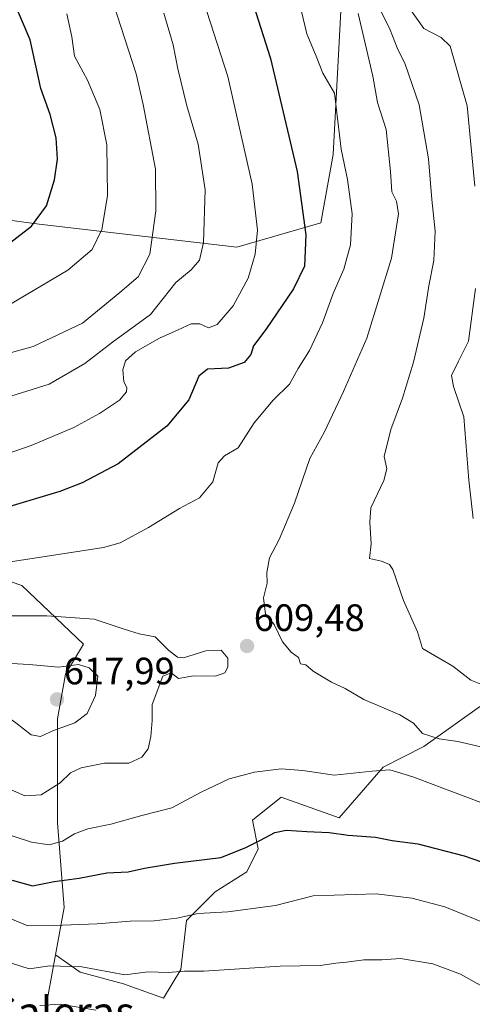
# Model space of a CAD drawing. Units: metres. Extents: x 613964 to 617406, y 4747884 to 4750254.
# Drawn here: x 614201 to 614320, y 4749487 to 4749745 of the extents above; entities that cross this region are included whole.
import ezdxf
from ezdxf.enums import TextEntityAlignment as Align

# ---------------------------------------------------------------- set-up
doc = ezdxf.new("R2010")
doc.units = ezdxf.units.M
doc.header["$MEASUREMENT"] = 0
for name, color, linetype, lineweight in [('Arbolado forestal CxS', 92, 'Continuous', 0), ('Carátula', 7, 'Continuous', 5), ('Curva de nivel maestra', 36, 'Continuous', 30), ('Curva de nivel normal', 36, 'Continuous', 0), ('Punto de cota en terreno', 7, 'Continuous', 0), ('Rótulo de punto de cota en terreno', 19, 'Continuous', 0), ('Texto cartográfico', 19, 'Continuous', 0)]:
    doc.layers.add(name, color=color, linetype=linetype, lineweight=lineweight)
doc.styles.add('Arial', font='txt', dxfattribs={"height": 0.2})

# ---------------------------------------------------------------- blocks, each defined once
blk = doc.blocks.new('*U187')
at = {"layer": 'Curva de nivel normal', "color": 36, "linetype": 'Continuous', "lineweight": 0}
for points in [[(614320.25, 4749614.46, 620), (614319.18, 4749624.52, 620), (614317.79, 4749641.13, 620), (614315.09, 4749649.1, 620), (614314.61, 4749652, 620), (614316.41, 4749655.82, 620), (614319.07, 4749661, 620), (614320.92, 4749674.81, 620)], [(614320.73, 4749701.74, 620), (614318.68, 4749722.79, 620), (614314.22, 4749738.46, 620), (614311.9, 4749740.77, 620), (614307.28, 4749743.08, 620), (614303.47, 4749748.48, 620)]]:
    blk.add_polyline3d(points, dxfattribs=at)
blk = doc.blocks.new('*U188')
at = {"layer": 'Curva de nivel normal', "color": 36, "linetype": 'Continuous', "lineweight": 0}
for points in [[(614239.04, 4749747.16, 590), (614241.54, 4749738.84, 590), (614242.73, 4749732.49, 590), (614245.09, 4749722.76, 590), (614248.06, 4749712.74, 590), (614249.94, 4749700.78, 590), (614249.43, 4749686.93, 590), (614248.38, 4749682.32, 590), (614246.19, 4749679.77, 590), (614242.18, 4749676.45, 590), (614235.53, 4749668.05, 590), (614225.53, 4749660.8, 590), (614218.3, 4749655.14, 590), (614208.93, 4749649.73, 590), (614192.96, 4749644.73, 590)], [(614196.32, 4749498.66, 590), (614203.72, 4749496.32, 590), (614209.15, 4749497.1, 590), (614217.51, 4749496.77, 590), (614228.8, 4749494.72, 590), (614234.92, 4749495.45, 590), (614240.22, 4749495.32, 590), (614244.44, 4749495.67, 590), (614249.51, 4749495.68, 590), (614269.63, 4749496.97, 590), (614280.13, 4749497.14, 590), (614284.2, 4749497.76, 590), (614287.04, 4749498.01, 590), (614291.56, 4749498.64, 590), (614296.29, 4749498.64, 590), (614301.2, 4749498.96, 590), (614309.7, 4749497.62, 590), (614316.96, 4749494.92, 590), (614324.88, 4749490.46, 590)]]:
    blk.add_polyline3d(points, dxfattribs=at)
blk = doc.blocks.new('*U197')
at = {"layer": 'Curva de nivel normal', "color": 36, "linetype": 'Continuous', "lineweight": 0}
blk.add_polyline3d([(614295.35, 4749749.12, 615), (614298.46, 4749742.78, 615), (614300.34, 4749738.02, 615), (614302.4, 4749733.75, 615), (614306.08, 4749723.1, 615), (614308.51, 4749708.87, 615), (614309.4, 4749698.2, 615), (614310.3, 4749689.87, 615), (614309.99, 4749682.2, 615), (614308.67, 4749675.54, 615), (614307.34, 4749667.03, 615), (614304.61, 4749655.51, 615), (614301.7, 4749646.03, 615), (614298.65, 4749637.87, 615), (614296.95, 4749630.78, 615), (614297.65, 4749627.5, 615), (614296.86, 4749624.44, 615), (614293.4, 4749617.3, 615), (614293.12, 4749613.48, 615), (614293.47, 4749607.81, 615), (614293.06, 4749604.01, 615), (614296.22, 4749603.31, 615), (614298.29, 4749602.43, 615), (614299.16, 4749601.1, 615), (614301.98, 4749592.99, 615), (614305.69, 4749584.7, 615), (614307, 4749580.34, 615), (614314.97, 4749575.71, 615), (614319.68, 4749572.05, 615), (614327.99, 4749568.71, 615)], dxfattribs=at)
blk = doc.blocks.new('*U224')
at = {"layer": 'Curva de nivel normal', "color": 36, "linetype": 'Continuous', "lineweight": 0}
for points in [[(614328.31, 4749537.65, 605), (614304.44, 4749546.64, 605), (614298.43, 4749548.54, 605), (614293.79, 4749548.2, 605), (614283.74, 4749547.08, 605), (614275.51, 4749548.34, 605), (614269.86, 4749548.79, 605), (614262.86, 4749547.92, 605), (614256.2, 4749546.11, 605), (614248.64, 4749542.6, 605), (614241.14, 4749538.52, 605), (614233.3, 4749536.51, 605), (614225.1, 4749534.23, 605), (614219.06, 4749532.99, 605), (614215.56, 4749531.69, 605), (614212.48, 4749529.8, 605), (614208.96, 4749528.82, 605), (614204.3, 4749529.52, 605), (614195.92, 4749532.21, 605)], [(614173.14, 4749599.17, 605), (614223.18, 4749606.85, 605), (614227.6, 4749608.1, 605), (614235.04, 4749612.13, 605), (614243.16, 4749617.14, 605), (614248.39, 4749619.94, 605), (614251.89, 4749624.14, 605), (614253.36, 4749629.06, 605), (614255, 4749630.94, 605), (614258.55, 4749633.06, 605), (614262.77, 4749639.56, 605), (614267.8, 4749645.5, 605), (614272.02, 4749649.71, 605), (614274.34, 4749653.83, 605), (614277.33, 4749658.54, 605), (614280.75, 4749665.87, 605), (614283.48, 4749673.56, 605), (614286.36, 4749679.96, 605), (614288.07, 4749686.29, 605), (614288.53, 4749694.45, 605), (614287.3, 4749703.42, 605), (614285.59, 4749711.46, 605), (614283.87, 4749726.12, 605), (614280.83, 4749731.34, 605), (614279.05, 4749735.85, 605), (614276.62, 4749741.66, 605), (614271.53, 4749763.05, 605)]]:
    blk.add_polyline3d(points, dxfattribs=at)
blk = doc.blocks.new('*U226')
at = {"layer": 'Curva de nivel normal', "color": 36, "linetype": 'Continuous', "lineweight": 0}
for points in [[(614246.63, 4749759.06, 595), (614255.88, 4749730.46, 595), (614262.24, 4749702.2, 595), (614263.65, 4749690.2, 595), (614263.07, 4749683.87, 595), (614261.19, 4749677.54, 595), (614257.29, 4749670.31, 595), (614253.06, 4749665.36, 595), (614250.74, 4749664.52, 595), (614248.53, 4749665.55, 595), (614246.26, 4749665.58, 595), (614242.84, 4749663.96, 595), (614237.94, 4749661.85, 595), (614231.58, 4749658.25, 595), (614229, 4749655.86, 595), (614228.28, 4749653.53, 595), (614228.59, 4749650.34, 595), (614229.33, 4749648.84, 595), (614229.28, 4749647.7, 595), (614227.38, 4749645.54, 595), (614222.14, 4749642.02, 595), (614215.44, 4749638.41, 595), (614204.2, 4749633.62, 595), (614190.2, 4749628.82, 595)], [(614192.93, 4749511.83, 595), (614203.38, 4749507.53, 595), (614210.18, 4749507.64, 595), (614221.56, 4749508.1, 595), (614230.2, 4749508.83, 595), (614236.53, 4749508.9, 595), (614242.42, 4749509.55, 595), (614248.07, 4749510.83, 595), (614255.87, 4749511.23, 595), (614268.36, 4749512.92, 595), (614278.25, 4749515.47, 595), (614294.79, 4749515.98, 595), (614304.2, 4749514.83, 595), (614312.86, 4749512.59, 595), (614324.01, 4749507.97, 595)]]:
    blk.add_polyline3d(points, dxfattribs=at)
blk = doc.blocks.new('*U227')
at = {"layer": 'Curva de nivel normal', "color": 36, "linetype": 'Continuous', "lineweight": 0}
blk.add_polyline3d([(614198.2, 4749670.38, 580), (614213.86, 4749679.62, 580), (614220.26, 4749685.05, 580), (614222.8, 4749690.37, 580), (614224.25, 4749699.2, 580), (614224.07, 4749712.54, 580), (614222.26, 4749721.87, 580), (614219.04, 4749729.57, 580), (614215.58, 4749735.8, 580), (614214.91, 4749740.92, 580), (614213.61, 4749746.95, 580)], dxfattribs=at)
blk = doc.blocks.new('*U228')
at = {"layer": 'Curva de nivel normal', "color": 36, "linetype": 'Continuous', "lineweight": 0}
for points in [[(614225.85, 4749749.56, 585), (614231.81, 4749731.2, 585), (614233.62, 4749723.15, 585), (614236.82, 4749706.16, 585), (614236.94, 4749695.2, 585), (614235.38, 4749683.89, 585), (614232.33, 4749677.91, 585), (614227.53, 4749673.83, 585), (614217.67, 4749665.74, 585), (614204.74, 4749659.59, 585), (614196.5, 4749657.34, 585)], [(614206.53, 4749486.68, 585), (614211.82, 4749486.98, 585), (614221.18, 4749485.43, 585)]]:
    blk.add_polyline3d(points, dxfattribs=at)
blk = doc.blocks.new('*U237')
at = {"layer": 'Curva de nivel normal', "color": 36, "linetype": 'Continuous', "lineweight": 0}
blk.add_polyline3d([(614325.71, 4749553.78, 610), (614316.27, 4749555.94, 610), (614311.31, 4749556.61, 610), (614306.97, 4749558.03, 610), (614304.6, 4749560.76, 610), (614301.05, 4749562.94, 610), (614291.6, 4749566.99, 610), (614286.64, 4749569.86, 610), (614283.1, 4749571.5, 610), (614278.28, 4749574.38, 610), (614276.34, 4749576.09, 610), (614274.92, 4749576.36, 610), (614274.42, 4749577.97, 610), (614272.52, 4749579.38, 610), (614270.19, 4749582.08, 610), (614267.98, 4749586.66, 610), (614265.73, 4749589.35, 610), (614265.25, 4749593.67, 610), (614266.2, 4749597.54, 610), (614266.14, 4749600.28, 610), (614266.84, 4749604.19, 610), (614269.33, 4749608.95, 610), (614273.37, 4749618.54, 610), (614277.37, 4749630.2, 610), (614281.24, 4749637.2, 610), (614286.19, 4749647.78, 610), (614292.35, 4749661.78, 610), (614298.85, 4749682.8, 610), (614300.67, 4749694.43, 610), (614300.14, 4749697.76, 610), (614298.89, 4749700.18, 610), (614298.61, 4749705.54, 610), (614297.43, 4749716.56, 610), (614295.16, 4749723.63, 610), (614293.92, 4749730.59, 610), (614290.05, 4749747.06, 610)], dxfattribs=at)
blk = doc.blocks.new('*U250')
at = {"layer": 'Curva de nivel maestra', "color": 36, "linetype": 'Continuous', "lineweight": 30}
blk.add_polyline3d([(614195.7, 4749684.64, 575), (614204.33, 4749691.23, 575), (614208.2, 4749696.56, 575), (614210.34, 4749703.41, 575), (614211.12, 4749708.8, 575), (614210.76, 4749714.44, 575), (614209.2, 4749720.52, 575), (614206.78, 4749727.35, 575), (614203.94, 4749740.1, 575), (614197.65, 4749754.95, 575)], dxfattribs=at)
blk = doc.blocks.new('*U253')
at = {"layer": 'Curva de nivel maestra', "color": 36, "linetype": 'Continuous', "lineweight": 30}
for points in [[(614260.07, 4749757.28, 600), (614267.06, 4749735.2, 600), (614274.08, 4749705.55, 600), (614276.3, 4749688.92, 600), (614275.95, 4749680.67, 600), (614273.13, 4749674.72, 600), (614265.8, 4749664.07, 600), (614262.56, 4749659.82, 600), (614261.88, 4749657.54, 600), (614260.13, 4749655.45, 600), (614256.02, 4749653.98, 600), (614250.5, 4749653.68, 600), (614248.24, 4749651.8, 600), (614245.59, 4749645.59, 600), (614239.81, 4749638.76, 600), (614227.04, 4749628.87, 600), (614217.64, 4749623.82, 600), (614211.71, 4749621.59, 600), (614164.4, 4749607.41, 600)], [(614199.25, 4749519.52, 600), (614204.57, 4749518.05, 600), (614210.26, 4749519.19, 600), (614216.8, 4749520.07, 600), (614224.12, 4749521.49, 600), (614229.69, 4749521.71, 600), (614233.97, 4749522.68, 600), (614241.87, 4749523.99, 600), (614254.04, 4749525.48, 600), (614260.39, 4749528.05, 600), (614264.45, 4749530.04, 600), (614268.18, 4749532.1, 600), (614271.2, 4749532.7, 600), (614276.59, 4749532.3, 600), (614282.45, 4749532.07, 600), (614287.45, 4749531.39, 600), (614294.62, 4749530.86, 600), (614298.97, 4749529.98, 600), (614305.72, 4749529.06, 600), (614317.94, 4749525.98, 600), (614327.27, 4749522.74, 600)]]:
    blk.add_polyline3d(points, dxfattribs=at)
blk = doc.blocks.new('5PATER')
at = {"layer": 'Carátula', "linetype": 'Continuous', "lineweight": 5}
h = blk.add_hatch(color=250, dxfattribs=at)
edge = h.paths.add_edge_path()
edge.add_ellipse((0, 0.01), major_axis=(-1.33, -1.34), ratio=0.999422, start_angle=0, end_angle=360)

msp = doc.modelspace()

# ---------------------------------------------------------------- linework, layer by layer
at = {"layer": 'Arbolado forestal CxS', "color": 92, "linetype": 'Continuous', "lineweight": 0}
for points in [[(614113.47, 4749691.77, 558.09), (614134.43, 4749687.84, 564.69), (614159.75, 4749685.67, 570.05), (614182.82, 4749694.89, 571.16), (614206.28, 4749691.73, 576.54), (614258.18, 4749685.67, 594.24), (614280.32, 4749692.12, 602.57), (614283.52, 4749709.98, 604.75), (614286.02, 4749757.66, 610.71), (614274.45, 4749812.13, 618.89), (614220.76, 4749925.71, 635.81), (614179.97, 4749971.77, 622.91), (614145.62, 4749993.63, 611.08), (614129.38, 4750016.11, 603.95), (614118.14, 4750027.35, 602.03), (614113.14, 4750044.84, 594.35), (614109.4, 4750053.58, 586.87), (614106.27, 4750063.58, 577.42), (614081.29, 4750078.57, 564.25), (614036.95, 4750076.69, 564.66), (614002.17, 4750064.89, 557.71)], [(614113.47, 4749691.77, 558.09), (614134.43, 4749687.84, 564.69), (614159.75, 4749685.67, 570.05), (614182.82, 4749694.89, 571.16), (614206.28, 4749691.73, 576.54), (614258.18, 4749685.67, 594.24), (614280.32, 4749692.12, 602.57), (614283.52, 4749709.98, 604.75), (614286.02, 4749757.66, 610.71), (614274.45, 4749812.13, 618.89), (614220.76, 4749925.71, 635.81), (614179.97, 4749971.77, 622.91), (614145.62, 4749993.63, 611.08), (614129.38, 4750016.11, 603.95), (614118.14, 4750027.35, 602.03), (614113.14, 4750044.84, 594.35), (614109.4, 4750053.58, 586.87), (614106.27, 4750063.58, 577.42), (614081.29, 4750078.57, 564.25), (614036.95, 4750076.69, 564.66), (614002.17, 4750064.89, 557.71)], [(614286.02, 4749757.66, 610.71), (614283.52, 4749709.98, 604.75), (614280.32, 4749692.12, 602.57), (614258.18, 4749685.67, 594.24), (614258.18, 4749685.67, 594.24), (614206.28, 4749691.73, 576.54), (614182.82, 4749694.89, 571.16), (614159.75, 4749685.67, 570.05), (614134.43, 4749687.84, 564.69), (614113.47, 4749691.77, 558.09), (614106.18, 4749693.14, 554.61), (614092.98, 4749697.87, 548.87), (614098.77, 4749709.46, 548.45), (614130, 4749720.08, 554), (614138.74, 4749733.82, 554.25), (614145.61, 4749751.31, 557.45)], [(614182.82, 4749694.89, 571.16), (614206.28, 4749691.73, 576.54), (614258.18, 4749685.67, 594.24), (614280.32, 4749692.12, 602.57), (614283.52, 4749709.98, 604.75), (614286.02, 4749757.66, 610.71)], [(614113.47, 4749691.77, 558.09), (614116.71, 4749679.12, 564.64), (614118.97, 4749670.29, 568.41), (614129.21, 4749645.54, 580.11), (614139.45, 4749622.5, 591.61), (614169.32, 4749607.99, 602.07), (614201.75, 4749596.89, 608.57), (614217.96, 4749581.53, 613.4), (614213.21, 4749573.61, 616.79), (614211.14, 4749561.9, 613.93), (614211.14, 4749534.59, 605.13), (614212.84, 4749512.4, 595.62), (614210.58, 4749499.99, 589.46)], [(614113.47, 4749691.77, 558.09), (614116.71, 4749679.12, 564.64), (614118.97, 4749670.29, 568.41), (614129.21, 4749645.54, 580.11), (614139.45, 4749622.5, 591.61), (614169.32, 4749607.99, 602.07), (614201.75, 4749596.89, 608.57), (614217.96, 4749581.53, 613.4), (614213.21, 4749573.61, 616.79), (614211.14, 4749561.9, 613.93), (614211.14, 4749534.59, 605.13), (614212.84, 4749512.4, 595.62), (614210.58, 4749499.99, 589.46)], [(614169.32, 4749607.99, 602.07), (614201.75, 4749596.89, 608.57), (614217.96, 4749581.53, 613.4), (614213.21, 4749573.61, 616.79), (614211.14, 4749561.9, 613.93), (614211.14, 4749534.59, 605.13), (614212.84, 4749512.4, 595.62), (614210.58, 4749499.99, 589.46), (614207.72, 4749484.24, 581.41)], [(614328.22, 4749569.55, 614.68), (614317.96, 4749562.26, 611.39), (614307.31, 4749554.68, 607.06), (614296.65, 4749549.19, 604.42), (614285.13, 4749535.91, 600.27), (614269.86, 4749541.33, 601.73), (614262.32, 4749535.3, 600.46), (614263.83, 4749527.77, 598.3), (614260.82, 4749521.74, 596.78), (614252.53, 4749516.47, 595.45), (614245, 4749508.94, 593.33), (614243.49, 4749496.13, 588.92), (614238.97, 4749488.59, 586.44), (614238.97, 4749488.59, 586.44), (614228.42, 4749492.36, 587.33), (614217.12, 4749495.38, 587.98), (614210.58, 4749499.99, 589.46), (614212.84, 4749512.4, 595.62), (614211.14, 4749534.59, 605.13), (614211.14, 4749561.9, 613.93), (614213.21, 4749573.61, 616.79), (614217.96, 4749581.53, 613.4), (614201.75, 4749596.89, 608.57), (614169.32, 4749607.99, 602.07)], [(614207.72, 4749484.24, 581.41), (614210.58, 4749499.99, 589.46), (614217.12, 4749495.38, 587.98), (614228.42, 4749492.36, 587.33), (614238.97, 4749488.59, 586.44), (614243.49, 4749496.13, 588.92), (614245, 4749508.94, 593.33), (614252.53, 4749516.47, 595.45), (614260.82, 4749521.74, 596.78), (614263.83, 4749527.77, 598.3), (614262.32, 4749535.3, 600.46), (614269.86, 4749541.33, 601.73), (614285.13, 4749535.91, 600.27), (614296.65, 4749549.19, 604.42), (614307.31, 4749554.68, 607.06), (614317.96, 4749562.26, 611.39), (614328.22, 4749569.55, 614.68)], [(614210.58, 4749499.99, 589.46), (614217.12, 4749495.38, 587.98), (614228.42, 4749492.36, 587.33), (614238.97, 4749488.59, 586.44), (614243.49, 4749496.13, 588.92), (614245, 4749508.94, 593.33), (614252.53, 4749516.47, 595.45), (614260.82, 4749521.74, 596.78), (614263.83, 4749527.77, 598.3), (614262.32, 4749535.3, 600.46), (614269.86, 4749541.33, 601.73), (614285.13, 4749535.91, 600.27), (614296.65, 4749549.19, 604.42), (614307.31, 4749554.68, 607.06), (614317.96, 4749562.26, 611.39), (614328.22, 4749569.55, 614.68)], [(614210.58, 4749499.99, 589.46), (614217.12, 4749495.38, 587.98), (614228.42, 4749492.36, 587.33), (614238.97, 4749488.59, 586.44), (614243.49, 4749496.13, 588.92), (614245, 4749508.94, 593.33), (614252.53, 4749516.47, 595.45), (614260.82, 4749521.74, 596.78), (614263.83, 4749527.77, 598.3), (614262.32, 4749535.3, 600.46), (614269.86, 4749541.33, 601.73), (614285.13, 4749535.91, 600.27), (614296.65, 4749549.19, 604.42), (614307.31, 4749554.68, 607.06), (614317.96, 4749562.26, 611.39), (614328.22, 4749569.55, 614.68)], [(614210.58, 4749499.99, 589.46), (614207.72, 4749484.24, 581.41), (614206.87, 4749461.2, 572.04), (614223.48, 4749450.28, 571.08), (614208.51, 4749434.92, 562.91), (614201.86, 4749413.72, 553.64), (614220.46, 4749403.1, 552.48)], [(614210.58, 4749499.99, 589.46), (614207.72, 4749484.24, 581.41), (614206.87, 4749461.2, 572.04), (614223.48, 4749450.28, 571.08), (614208.51, 4749434.92, 562.91), (614201.86, 4749413.72, 553.64), (614220.46, 4749403.1, 552.48)]]:
    msp.add_polyline3d(points, dxfattribs=at)
at = {"layer": 'Curva de nivel normal', "color": 36, "linetype": 'Continuous', "lineweight": 0}
for points in [[(614202.53, 4749541.68, 610), (614206.86, 4749541.93, 610), (614211.86, 4749545.12, 610), (614214.53, 4749547.72, 610), (614217.35, 4749549.03, 610), (614223.48, 4749550.3, 610), (614229.86, 4749550.29, 610), (614233.31, 4749551.85, 610), (614234.92, 4749554.06, 610), (614235.65, 4749557.24, 610), (614235.98, 4749561.47, 610), (614236.03, 4749565.62, 610), (614238.8, 4749573.14, 610), (614241, 4749573.98, 610), (614242.94, 4749572.48, 610), (614246.85, 4749573.16, 610), (614252.58, 4749573.13, 610), (614255.08, 4749573.93, 610), (614255.85, 4749575.46, 610), (614255.84, 4749577.85, 610), (614254.13, 4749579.93, 610), (614250.04, 4749579.71, 610), (614244.18, 4749577.91, 610), (614242.64, 4749578.11, 610), (614240.26, 4749579.93, 610), (614236.78, 4749583.44, 610), (614232.6, 4749584.22, 610), (614228.66, 4749585.44, 610), (614220.74, 4749588.08, 610), (614208.37, 4749588.97, 610), (614193.35, 4749588.93, 610)], [(614206.68, 4749557.28, 615), (614210.12, 4749558.82, 615), (614215.68, 4749560.88, 615), (614218.92, 4749563.34, 615), (614221.12, 4749568.05, 615), (614221.76, 4749573.1, 615), (614219.41, 4749575.28, 615), (614216.65, 4749576.15, 615), (614211.35, 4749575.43, 615), (614203.71, 4749576.18, 615), (614194.32, 4749576.66, 615), (614191.5, 4749575.86, 615), (614191.94, 4749573.82, 615), (614194.2, 4749568.54, 615), (614195.54, 4749564.07, 615), (614200.19, 4749560.82, 615), (614204.2, 4749557.73, 615), (614206.68, 4749557.28, 615)], [(614198.81, 4749543.38, 610), (614202.53, 4749541.68, 610)]]:
    msp.add_polyline3d(points, dxfattribs=at)

# ---------------------------------------------------------------- block references
at = {"layer": 'Curva de nivel maestra', "color": 36, "linetype": 'Continuous', "lineweight": 30}
for name in ['*U250', '*U253']:
    msp.add_blockref(name, (0, 0), dxfattribs=at)
at = {"layer": 'Curva de nivel normal', "color": 36, "linetype": 'Continuous', "lineweight": 0}
for name in ['*U227', '*U228', '*U188', '*U226', '*U224', '*U237', '*U197', '*U187']:
    msp.add_blockref(name, (0, 0), dxfattribs=at)
at = {"layer": 'Punto de cota en terreno', "linetype": 'Continuous', "lineweight": 0}
for p in [(614260.9, 4749581.01, 609.48), (614211, 4749567, 617.99)]:
    msp.add_blockref('5PATER', p, dxfattribs=at)

# ---------------------------------------------------------------- texts
at = {"layer": 'Rótulo de punto de cota en terreno', "color": 19, "linetype": 'Continuous', "lineweight": 0, "style": 'Arial'}
for s, p in [('609,48', (614262.66, 4749582.77)), ('617,99', (614212.76, 4749568.76))]:
    msp.add_text(s, height=7, dxfattribs=at).set_placement(p, align=Align.BOTTOM_LEFT)
at = {"layer": 'Texto cartográfico', "color": 19, "linetype": 'Continuous', "lineweight": 0, "style": 'Arial'}
msp.add_text('Las Saleras', height=8, dxfattribs=at).set_placement((614202.92, 4749484.96), align=Align.MIDDLE_CENTER)

doc.saveas('drawing.dxf')
